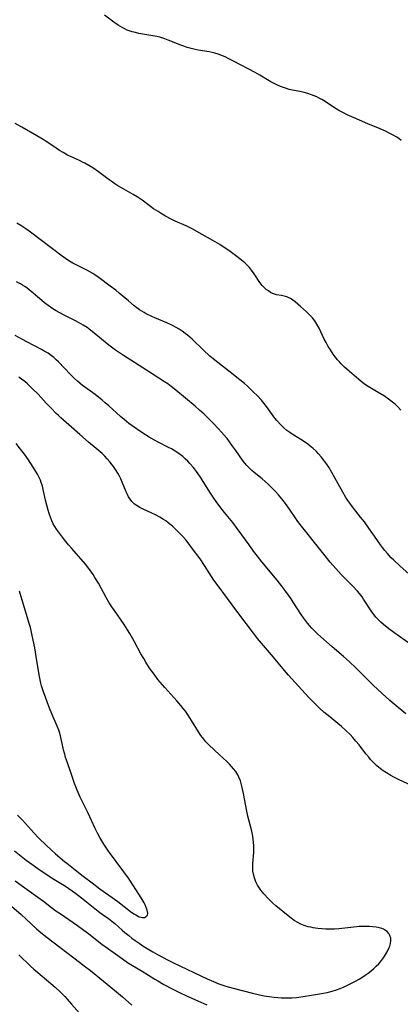
# Model space of a CAD drawing. Units: inches. Extents: x 2055690 to 2061119, y 184904 to 190347.
# Drawn here: x 2057333 to 2057411, y 185999 to 186202 of the extents above; entities that cross this region are included whole.
import ezdxf

# ---------------------------------------------------------------- set-up
doc = ezdxf.new("R2010")
doc.units = ezdxf.units.IN
doc.header["$MEASUREMENT"] = 0
doc.layers.add('c_23_T14S_R18E', color=135, linetype='Continuous')

msp = doc.modelspace()

# ---------------------------------------------------------------- linework, layer by layer
at = {"layer": 'c_23_T14S_R18E'}
for points in [[(2057411.64, 186177.44, 1046), (2057411.11, 186177.82, 1046), (2057410.55, 186178.18, 1046), (2057409.97, 186178.52, 1046), (2057409.26, 186178.9, 1046), (2057408.53, 186179.26, 1046), (2057407.13, 186179.87, 1046), (2057404.91, 186180.77, 1046), (2057403.48, 186181.38, 1046), (2057401.48, 186182.27, 1046), (2057400.5, 186182.74, 1046), (2057399.75, 186183.11, 1046), (2057398.78, 186183.63, 1046), (2057398.22, 186183.97, 1046), (2057397.67, 186184.32, 1046), (2057395.96, 186185.46, 1046), (2057395.26, 186185.88, 1046), (2057394.75, 186186.15, 1046), (2057394.22, 186186.4, 1046), (2057393.18, 186186.82, 1046), (2057392.41, 186187.09, 1046), (2057391.63, 186187.32, 1046), (2057391.1, 186187.44, 1046), (2057389.21, 186187.8, 1046), (2057388.52, 186187.96, 1046), (2057387.97, 186188.12, 1046), (2057387.36, 186188.33, 1046), (2057386.76, 186188.56, 1046), (2057385.98, 186188.92, 1046), (2057384.79, 186189.53, 1046), (2057384.11, 186189.92, 1046), (2057382.49, 186190.89, 1046), (2057381.52, 186191.44, 1046), (2057377.09, 186193.77, 1046), (2057376.15, 186194.26, 1046), (2057375.34, 186194.64, 1046), (2057374.51, 186194.99, 1046), (2057373.9, 186195.21, 1046), (2057373.27, 186195.4, 1046), (2057372.69, 186195.54, 1046), (2057372.09, 186195.66, 1046), (2057369.81, 186196.06, 1046), (2057369.2, 186196.18, 1046), (2057368.11, 186196.45, 1046), (2057367.56, 186196.6, 1046), (2057366.84, 186196.84, 1046), (2057366.25, 186197.06, 1046), (2057363.63, 186198.13, 1046), (2057362.93, 186198.38, 1046), (2057361.9, 186198.69, 1046), (2057361.28, 186198.84, 1046), (2057360.48, 186198.99, 1046), (2057358.41, 186199.33, 1046), (2057357.59, 186199.49, 1046), (2057356.88, 186199.65, 1046), (2057356.19, 186199.84, 1046), (2057355.57, 186200.05, 1046), (2057355.2, 186200.19, 1046), (2057354.73, 186200.4, 1046), (2057354.27, 186200.63, 1046), (2057353.8, 186200.89, 1046), (2057353.33, 186201.18, 1046), (2057352.47, 186201.78, 1046), (2057350.52, 186203.24, 1046)], [(2057411.54, 186121.86, 1044), (2057410.98, 186122.49, 1044), (2057410.36, 186123.08, 1044), (2057409.85, 186123.51, 1044), (2057409.31, 186123.91, 1044), (2057408.15, 186124.72, 1044), (2057406.88, 186125.51, 1044), (2057404.83, 186126.72, 1044), (2057404.25, 186127.11, 1044), (2057403.69, 186127.52, 1044), (2057402.87, 186128.19, 1044), (2057400.97, 186129.81, 1044), (2057399.96, 186130.72, 1044), (2057399.28, 186131.39, 1044), (2057398.89, 186131.81, 1044), (2057398.51, 186132.24, 1044), (2057398.05, 186132.82, 1044), (2057397.61, 186133.43, 1044), (2057397.04, 186134.28, 1044), (2057396.61, 186134.98, 1044), (2057396.15, 186135.8, 1044), (2057395.78, 186136.52, 1044), (2057394.71, 186138.73, 1044), (2057394.26, 186139.56, 1044), (2057393.8, 186140.26, 1044), (2057393.33, 186140.86, 1044), (2057392.69, 186141.55, 1044), (2057392.11, 186142.11, 1044), (2057390.87, 186143.23, 1044), (2057390.31, 186143.73, 1044), (2057389.75, 186144.19, 1044), (2057389.29, 186144.54, 1044), (2057388.82, 186144.85, 1044), (2057388.35, 186145.1, 1044), (2057388.05, 186145.22, 1044), (2057387.54, 186145.38, 1044), (2057386.95, 186145.5, 1044), (2057385.94, 186145.66, 1044), (2057385.52, 186145.76, 1044), (2057385.11, 186145.93, 1044), (2057384.7, 186146.14, 1044), (2057384.26, 186146.42, 1044), (2057383.83, 186146.75, 1044), (2057383.32, 186147.21, 1044), (2057382.99, 186147.56, 1044), (2057382.5, 186148.19, 1044), (2057381.31, 186149.98, 1044), (2057380.81, 186150.69, 1044), (2057380.38, 186151.23, 1044), (2057379.91, 186151.73, 1044), (2057379.42, 186152.2, 1044), (2057378.74, 186152.79, 1044), (2057377.8, 186153.53, 1044), (2057376.41, 186154.55, 1044), (2057374.3, 186155.97, 1044), (2057373.81, 186156.28, 1044), (2057372.85, 186156.84, 1044), (2057370.61, 186158.05, 1044), (2057368.57, 186159.2, 1044), (2057367.33, 186159.81, 1044), (2057365.06, 186160.82, 1044), (2057364.27, 186161.19, 1044), (2057363.08, 186161.82, 1044), (2057362.42, 186162.22, 1044), (2057361.54, 186162.77, 1044), (2057360.62, 186163.38, 1044), (2057360, 186163.83, 1044), (2057358.29, 186165.1, 1044), (2057357.22, 186165.84, 1044), (2057356.44, 186166.32, 1044), (2057354.04, 186167.65, 1044), (2057353.26, 186168.11, 1044), (2057352.67, 186168.48, 1044), (2057352.07, 186168.88, 1044), (2057351.49, 186169.3, 1044), (2057349.84, 186170.57, 1044), (2057349.28, 186170.98, 1044), (2057348.1, 186171.78, 1044), (2057347.28, 186172.29, 1044), (2057346.45, 186172.77, 1044), (2057346.01, 186172.99, 1044), (2057345.37, 186173.3, 1044), (2057343.55, 186174.11, 1044), (2057342.91, 186174.42, 1044), (2057342.01, 186174.92, 1044), (2057341.27, 186175.36, 1044), (2057340.55, 186175.84, 1044), (2057339.29, 186176.71, 1044), (2057338.53, 186177.22, 1044), (2057337.91, 186177.62, 1044), (2057336.61, 186178.38, 1044), (2057333.48, 186180.16, 1044), (2057332.14, 186180.96, 1044)], [(2057414.57, 186086.94, 1042), (2057411.35, 186089.77, 1042), (2057410.1, 186090.93, 1042), (2057409.57, 186091.47, 1042), (2057408.79, 186092.32, 1042), (2057408.28, 186092.92, 1042), (2057407.8, 186093.54, 1042), (2057407.33, 186094.15, 1042), (2057406.58, 186095.19, 1042), (2057404.96, 186097.55, 1042), (2057404.03, 186098.84, 1042), (2057403.27, 186099.83, 1042), (2057401.78, 186101.7, 1042), (2057401.03, 186102.71, 1042), (2057400.63, 186103.26, 1042), (2057400.22, 186103.89, 1042), (2057399.59, 186104.94, 1042), (2057397.69, 186108.43, 1042), (2057397.35, 186109.02, 1042), (2057396.7, 186110.1, 1042), (2057396.23, 186110.82, 1042), (2057395.64, 186111.64, 1042), (2057395.14, 186112.28, 1042), (2057394.61, 186112.89, 1042), (2057394.13, 186113.39, 1042), (2057393.49, 186113.97, 1042), (2057392.82, 186114.52, 1042), (2057392.39, 186114.85, 1042), (2057391.3, 186115.6, 1042), (2057389.15, 186116.94, 1042), (2057388.72, 186117.23, 1042), (2057388.07, 186117.71, 1042), (2057387.45, 186118.23, 1042), (2057386.8, 186118.85, 1042), (2057386.02, 186119.73, 1042), (2057385.62, 186120.23, 1042), (2057383.86, 186122.64, 1042), (2057383.41, 186123.21, 1042), (2057382.84, 186123.9, 1042), (2057382.03, 186124.79, 1042), (2057381.16, 186125.67, 1042), (2057379.94, 186126.82, 1042), (2057379.34, 186127.35, 1042), (2057378.4, 186128.13, 1042), (2057376.41, 186129.72, 1042), (2057373.88, 186131.67, 1042), (2057372.88, 186132.47, 1042), (2057372.24, 186133.02, 1042), (2057370.82, 186134.31, 1042), (2057368.58, 186136.46, 1042), (2057367.61, 186137.31, 1042), (2057367.15, 186137.68, 1042), (2057366.53, 186138.13, 1042), (2057365.89, 186138.54, 1042), (2057365.27, 186138.9, 1042), (2057364.78, 186139.17, 1042), (2057364.28, 186139.42, 1042), (2057363.38, 186139.83, 1042), (2057360.9, 186140.87, 1042), (2057360.25, 186141.16, 1042), (2057359.13, 186141.71, 1042), (2057358.67, 186141.96, 1042), (2057358.18, 186142.26, 1042), (2057357.7, 186142.57, 1042), (2057357.18, 186142.95, 1042), (2057356.66, 186143.35, 1042), (2057355.43, 186144.36, 1042), (2057353.55, 186145.97, 1042), (2057352.83, 186146.56, 1042), (2057351.72, 186147.41, 1042), (2057349.42, 186149.11, 1042), (2057348.54, 186149.72, 1042), (2057348.09, 186150, 1042), (2057346.99, 186150.65, 1042), (2057346.33, 186151, 1042), (2057344.02, 186152.15, 1042), (2057343.16, 186152.65, 1042), (2057342.46, 186153.12, 1042), (2057341.77, 186153.62, 1042), (2057335.01, 186158.72, 1042), (2057334.31, 186159.23, 1042), (2057333.29, 186159.91, 1042), (2057332.48, 186160.38, 1042)], [(2057413.6, 186073.58, 1040), (2057410.13, 186076.05, 1040), (2057409.08, 186076.82, 1040), (2057407.97, 186077.71, 1040), (2057407.44, 186078.17, 1040), (2057406.81, 186078.8, 1040), (2057406.41, 186079.24, 1040), (2057406.04, 186079.69, 1040), (2057405.58, 186080.33, 1040), (2057403.89, 186082.92, 1040), (2057403.55, 186083.39, 1040), (2057403.01, 186084.09, 1040), (2057402.61, 186084.55, 1040), (2057401.66, 186085.57, 1040), (2057399.26, 186088.02, 1040), (2057398.16, 186089.21, 1040), (2057396.96, 186090.58, 1040), (2057395.66, 186092.18, 1040), (2057390.82, 186098.29, 1040), (2057390.35, 186098.91, 1040), (2057389.9, 186099.55, 1040), (2057388.64, 186101.44, 1040), (2057387.81, 186102.61, 1040), (2057387.05, 186103.6, 1040), (2057386.38, 186104.41, 1040), (2057385.66, 186105.21, 1040), (2057385.28, 186105.6, 1040), (2057384.19, 186106.65, 1040), (2057383, 186107.69, 1040), (2057381.35, 186109.04, 1040), (2057380.86, 186109.46, 1040), (2057380.38, 186109.9, 1040), (2057379.8, 186110.49, 1040), (2057379.43, 186110.93, 1040), (2057378.93, 186111.59, 1040), (2057377.55, 186113.58, 1040), (2057376.76, 186114.68, 1040), (2057375.75, 186116.01, 1040), (2057375.18, 186116.69, 1040), (2057374.59, 186117.36, 1040), (2057374.01, 186118, 1040), (2057372.87, 186119.19, 1040), (2057371.66, 186120.4, 1040), (2057371.01, 186121.02, 1040), (2057370.11, 186121.85, 1040), (2057369.16, 186122.67, 1040), (2057365.23, 186125.96, 1040), (2057364.23, 186126.76, 1040), (2057363.54, 186127.26, 1040), (2057362.88, 186127.71, 1040), (2057359.16, 186130.14, 1040), (2057354.4, 186133.15, 1040), (2057353.58, 186133.69, 1040), (2057352.77, 186134.25, 1040), (2057351.97, 186134.85, 1040), (2057351.44, 186135.27, 1040), (2057348.42, 186137.75, 1040), (2057347.66, 186138.35, 1040), (2057346.92, 186138.89, 1040), (2057346.15, 186139.4, 1040), (2057345.19, 186139.96, 1040), (2057344.53, 186140.3, 1040), (2057342.33, 186141.4, 1040), (2057341.2, 186141.99, 1040), (2057340.58, 186142.34, 1040), (2057339.9, 186142.76, 1040), (2057339.41, 186143.08, 1040), (2057338.93, 186143.42, 1040), (2057338.19, 186143.98, 1040), (2057337.62, 186144.44, 1040), (2057335.83, 186146, 1040), (2057335, 186146.69, 1040), (2057334.56, 186147.03, 1040), (2057334.1, 186147.35, 1040), (2057333.66, 186147.63, 1040), (2057333.21, 186147.89, 1040), (2057332.37, 186148.34, 1040)], [(2057412.56, 186059.27, 1038), (2057410.15, 186061.28, 1038), (2057409.27, 186062.04, 1038), (2057407.71, 186063.47, 1038), (2057405.84, 186065.23, 1038), (2057402.28, 186068.76, 1038), (2057400.98, 186070, 1038), (2057399.74, 186071.11, 1038), (2057397.42, 186073.13, 1038), (2057394.47, 186075.74, 1038), (2057393.71, 186076.45, 1038), (2057393.21, 186076.95, 1038), (2057392.74, 186077.47, 1038), (2057392.3, 186078.01, 1038), (2057391.9, 186078.54, 1038), (2057391.52, 186079.08, 1038), (2057391.03, 186079.8, 1038), (2057389.4, 186082.32, 1038), (2057388.93, 186083.02, 1038), (2057387.85, 186084.53, 1038), (2057387.03, 186085.62, 1038), (2057386.07, 186086.84, 1038), (2057382.93, 186090.65, 1038), (2057382.03, 186091.76, 1038), (2057381.21, 186092.84, 1038), (2057380.3, 186094.09, 1038), (2057378.81, 186096.2, 1038), (2057377.86, 186097.51, 1038), (2057376.93, 186098.7, 1038), (2057375.22, 186100.79, 1038), (2057374.27, 186102.02, 1038), (2057373.52, 186103.05, 1038), (2057373.03, 186103.74, 1038), (2057372.24, 186104.95, 1038), (2057370.29, 186108.06, 1038), (2057369.45, 186109.25, 1038), (2057368.82, 186110.07, 1038), (2057368.12, 186110.87, 1038), (2057367.65, 186111.38, 1038), (2057367.15, 186111.86, 1038), (2057366.62, 186112.32, 1038), (2057365.87, 186112.89, 1038), (2057365.39, 186113.22, 1038), (2057364.9, 186113.53, 1038), (2057364.3, 186113.88, 1038), (2057363.68, 186114.2, 1038), (2057361.58, 186115.26, 1038), (2057360.81, 186115.67, 1038), (2057359.69, 186116.33, 1038), (2057358.99, 186116.77, 1038), (2057357.83, 186117.53, 1038), (2057356.61, 186118.37, 1038), (2057355.56, 186119.15, 1038), (2057354.54, 186119.97, 1038), (2057353.83, 186120.59, 1038), (2057351.42, 186122.75, 1038), (2057350.67, 186123.39, 1038), (2057350.01, 186123.93, 1038), (2057348.58, 186125.06, 1038), (2057346.01, 186126.98, 1038), (2057345.53, 186127.36, 1038), (2057344.93, 186127.87, 1038), (2057344.36, 186128.4, 1038), (2057343.52, 186129.22, 1038), (2057341.06, 186131.79, 1038), (2057340.58, 186132.26, 1038), (2057340.07, 186132.71, 1038), (2057339.52, 186133.15, 1038), (2057338.89, 186133.58, 1038), (2057338.25, 186133.97, 1038), (2057337.57, 186134.35, 1038), (2057334.52, 186135.94, 1038), (2057333.62, 186136.44, 1038), (2057332.15, 186137.28, 1038)], [(2057413.87, 186044.45, 1036), (2057411.03, 186045.8, 1036), (2057410.07, 186046.27, 1036), (2057409.51, 186046.57, 1036), (2057408.58, 186047.12, 1036), (2057407.71, 186047.72, 1036), (2057407.27, 186048.06, 1036), (2057406.62, 186048.59, 1036), (2057406.17, 186049.01, 1036), (2057405.73, 186049.45, 1036), (2057405.32, 186049.89, 1036), (2057404.93, 186050.34, 1036), (2057404.36, 186051.06, 1036), (2057402.93, 186052.94, 1036), (2057402.31, 186053.69, 1036), (2057401.66, 186054.42, 1036), (2057401.1, 186055.02, 1036), (2057400.23, 186055.9, 1036), (2057399.31, 186056.72, 1036), (2057398.59, 186057.33, 1036), (2057396.9, 186058.68, 1036), (2057395.72, 186059.66, 1036), (2057394.87, 186060.41, 1036), (2057393.74, 186061.49, 1036), (2057392.64, 186062.61, 1036), (2057391.83, 186063.48, 1036), (2057388.44, 186067.26, 1036), (2057387.6, 186068.22, 1036), (2057385.3, 186071.01, 1036), (2057382.83, 186073.84, 1036), (2057382.03, 186074.81, 1036), (2057381.17, 186075.9, 1036), (2057377.97, 186080.16, 1036), (2057373.69, 186085.93, 1036), (2057373.06, 186086.85, 1036), (2057371.13, 186089.89, 1036), (2057370.21, 186091.25, 1036), (2057368.65, 186093.3, 1036), (2057367.73, 186094.55, 1036), (2057367.26, 186095.14, 1036), (2057366.68, 186095.81, 1036), (2057365.5, 186097.03, 1036), (2057364.52, 186097.96, 1036), (2057363.66, 186098.66, 1036), (2057363.15, 186099.04, 1036), (2057362.69, 186099.35, 1036), (2057361.94, 186099.83, 1036), (2057361.17, 186100.26, 1036), (2057360.16, 186100.72, 1036), (2057358.64, 186101.38, 1036), (2057357.77, 186101.83, 1036), (2057357.23, 186102.16, 1036), (2057356.73, 186102.53, 1036), (2057356.17, 186103.08, 1036), (2057355.8, 186103.54, 1036), (2057355.49, 186104.03, 1036), (2057355.26, 186104.46, 1036), (2057355, 186105.01, 1036), (2057354.18, 186107.02, 1036), (2057353.86, 186107.72, 1036), (2057353.52, 186108.4, 1036), (2057353.24, 186108.91, 1036), (2057352.93, 186109.43, 1036), (2057352.4, 186110.23, 1036), (2057352.11, 186110.63, 1036), (2057351.62, 186111.25, 1036), (2057351.1, 186111.84, 1036), (2057350.58, 186112.39, 1036), (2057350.03, 186112.92, 1036), (2057349.6, 186113.31, 1036), (2057348.8, 186114, 1036), (2057347.21, 186115.3, 1036), (2057345.44, 186116.82, 1036), (2057343.15, 186118.87, 1036), (2057341.52, 186120.3, 1036), (2057341.04, 186120.74, 1036), (2057340.57, 186121.19, 1036), (2057339.53, 186122.25, 1036), (2057338.54, 186123.29, 1036), (2057336.84, 186125.13, 1036), (2057335.64, 186126.36, 1036), (2057335.15, 186126.83, 1036), (2057334.64, 186127.29, 1036), (2057334.08, 186127.75, 1036), (2057333.44, 186128.23, 1036), (2057332.85, 186128.64, 1036)], [(2057331.98, 186031.05, 1034), (2057334.4, 186029.17, 1034), (2057335.57, 186028.3, 1034), (2057336.76, 186027.45, 1034), (2057338.48, 186026.26, 1034), (2057340.08, 186025.21, 1034), (2057342.5, 186023.77, 1034), (2057343.2, 186023.34, 1034), (2057343.89, 186022.86, 1034), (2057344.54, 186022.38, 1034), (2057345.78, 186021.41, 1034), (2057349.56, 186018.39, 1034), (2057350.05, 186018.03, 1034), (2057351.33, 186017.14, 1034), (2057352.05, 186016.61, 1034), (2057352.63, 186016.12, 1034), (2057354.17, 186014.73, 1034), (2057354.74, 186014.24, 1034), (2057355.51, 186013.61, 1034), (2057356.17, 186013.1, 1034), (2057356.83, 186012.6, 1034), (2057357.64, 186012.04, 1034), (2057358.62, 186011.39, 1034), (2057359.65, 186010.74, 1034), (2057360.46, 186010.27, 1034), (2057361.4, 186009.74, 1034), (2057363.63, 186008.54, 1034), (2057364.74, 186007.97, 1034), (2057371.63, 186004.71, 1034), (2057372.98, 186004.12, 1034), (2057374.08, 186003.69, 1034), (2057375.54, 186003.19, 1034), (2057376.99, 186002.76, 1034), (2057381, 186001.77, 1034), (2057382.43, 186001.43, 1034), (2057383.43, 186001.22, 1034), (2057384.89, 186000.98, 1034), (2057385.46, 186000.9, 1034), (2057386.2, 186000.83, 1034), (2057386.94, 186000.78, 1034), (2057387.68, 186000.76, 1034), (2057388.43, 186000.77, 1034), (2057389.11, 186000.8, 1034), (2057390.09, 186000.87, 1034), (2057391.42, 186001.03, 1034), (2057393.18, 186001.31, 1034), (2057395.62, 186001.75, 1034), (2057396.38, 186001.9, 1034), (2057397.4, 186002.14, 1034), (2057398.33, 186002.43, 1034), (2057399.04, 186002.7, 1034), (2057399.74, 186003, 1034), (2057401.14, 186003.67, 1034), (2057402.32, 186004.28, 1034), (2057402.93, 186004.62, 1034), (2057403.71, 186005.09, 1034), (2057404.22, 186005.43, 1034), (2057404.85, 186005.89, 1034), (2057405.45, 186006.36, 1034), (2057405.97, 186006.82, 1034), (2057406.48, 186007.28, 1034), (2057407, 186007.81, 1034), (2057407.58, 186008.48, 1034), (2057407.97, 186009.01, 1034), (2057408.32, 186009.55, 1034), (2057408.76, 186010.29, 1034), (2057409.15, 186011.13, 1034), (2057409.26, 186011.45, 1034), (2057409.4, 186012.01, 1034), (2057409.47, 186012.55, 1034), (2057409.46, 186013.07, 1034), (2057409.31, 186013.64, 1034), (2057409.09, 186014.05, 1034), (2057408.74, 186014.43, 1034), (2057408.38, 186014.69, 1034), (2057407.96, 186014.91, 1034), (2057407.63, 186015.05, 1034), (2057407.07, 186015.22, 1034), (2057406.47, 186015.35, 1034), (2057405.79, 186015.44, 1034), (2057405.09, 186015.49, 1034), (2057404.36, 186015.5, 1034), (2057403.62, 186015.49, 1034), (2057402.96, 186015.46, 1034), (2057401.23, 186015.31, 1034), (2057398.75, 186015.03, 1034), (2057397.9, 186014.96, 1034), (2057397.02, 186014.94, 1034), (2057396.13, 186014.96, 1034), (2057395.25, 186015.02, 1034), (2057394.44, 186015.1, 1034), (2057393.5, 186015.23, 1034), (2057392.98, 186015.33, 1034), (2057392.47, 186015.44, 1034), (2057391.63, 186015.69, 1034), (2057390.98, 186015.96, 1034), (2057390.35, 186016.28, 1034), (2057389.6, 186016.74, 1034), (2057388.66, 186017.42, 1034), (2057385.81, 186019.75, 1034), (2057385.17, 186020.31, 1034), (2057384.31, 186021.16, 1034), (2057383.33, 186022.24, 1034), (2057382.98, 186022.65, 1034), (2057382.57, 186023.2, 1034), (2057382.06, 186023.99, 1034), (2057381.68, 186024.72, 1034), (2057381.38, 186025.48, 1034), (2057381.18, 186026.26, 1034), (2057381.1, 186026.87, 1034), (2057381.07, 186027.78, 1034), (2057381.1, 186028.47, 1034), (2057381.24, 186030.8, 1034), (2057381.26, 186031.46, 1034), (2057381.25, 186032.11, 1034), (2057381.2, 186032.86, 1034), (2057381.13, 186033.47, 1034), (2057381.04, 186034.08, 1034), (2057380.84, 186035.11, 1034), (2057380.07, 186038.25, 1034), (2057379.86, 186039.23, 1034), (2057379.14, 186042.87, 1034), (2057378.88, 186044.1, 1034), (2057378.74, 186044.66, 1034), (2057378.5, 186045.48, 1034), (2057378.2, 186046.27, 1034), (2057377.96, 186046.76, 1034), (2057377.57, 186047.4, 1034), (2057377.11, 186047.99, 1034), (2057376.69, 186048.48, 1034), (2057376.24, 186048.94, 1034), (2057375.7, 186049.46, 1034), (2057374.17, 186050.87, 1034), (2057372.02, 186052.91, 1034), (2057371.4, 186053.54, 1034), (2057370.95, 186054.06, 1034), (2057370.38, 186054.81, 1034), (2057369.86, 186055.6, 1034), (2057368.42, 186057.96, 1034), (2057367.76, 186059, 1034), (2057367.18, 186059.82, 1034), (2057366.72, 186060.43, 1034), (2057366.25, 186061.02, 1034), (2057365.41, 186062.01, 1034), (2057362.93, 186064.72, 1034), (2057361.99, 186065.82, 1034), (2057361.53, 186066.37, 1034), (2057360.72, 186067.44, 1034), (2057359.82, 186068.72, 1034), (2057359.03, 186069.94, 1034), (2057358.59, 186070.68, 1034), (2057358.02, 186071.68, 1034), (2057356.71, 186074.11, 1034), (2057355.74, 186075.82, 1034), (2057355.25, 186076.62, 1034), (2057354.55, 186077.7, 1034), (2057352.56, 186080.56, 1034), (2057352.03, 186081.37, 1034), (2057351.51, 186082.2, 1034), (2057350.87, 186083.29, 1034), (2057349.26, 186086.23, 1034), (2057348.55, 186087.42, 1034), (2057348.18, 186088.01, 1034), (2057347.48, 186088.99, 1034), (2057346.6, 186090.11, 1034), (2057343.8, 186093.34, 1034), (2057343.12, 186094.15, 1034), (2057342.29, 186095.17, 1034), (2057341.06, 186096.79, 1034), (2057340.65, 186097.38, 1034), (2057340.31, 186097.9, 1034), (2057339.98, 186098.47, 1034), (2057339.7, 186099.04, 1034), (2057339.44, 186099.63, 1034), (2057339.1, 186100.59, 1034), (2057338.89, 186101.25, 1034), (2057338.62, 186102.26, 1034), (2057338.37, 186103.33, 1034), (2057337.92, 186105.5, 1034), (2057337.73, 186106.24, 1034), (2057337.51, 186106.95, 1034), (2057337.33, 186107.42, 1034), (2057337.01, 186108.12, 1034), (2057336.71, 186108.69, 1034), (2057336.39, 186109.25, 1034), (2057335.83, 186110.15, 1034), (2057334.86, 186111.6, 1034), (2057334.03, 186112.77, 1034), (2057333.25, 186113.81, 1034), (2057332.33, 186115, 1034)], [(2057332.6, 186038.41, 1032), (2057333.07, 186037.97, 1032), (2057333.62, 186037.41, 1032), (2057334.24, 186036.72, 1032), (2057335.41, 186035.37, 1032), (2057335.94, 186034.79, 1032), (2057336.96, 186033.76, 1032), (2057338.58, 186032.19, 1032), (2057339.53, 186031.29, 1032), (2057340.44, 186030.47, 1032), (2057342.29, 186028.87, 1032), (2057342.75, 186028.5, 1032), (2057344.51, 186027.15, 1032), (2057346.16, 186025.85, 1032), (2057347.96, 186024.51, 1032), (2057349.57, 186023.26, 1032), (2057353.29, 186020.61, 1032), (2057355.85, 186018.58, 1032), (2057356.56, 186018.1, 1032), (2057356.95, 186017.86, 1032), (2057357.33, 186017.66, 1032), (2057357.69, 186017.51, 1032), (2057358.05, 186017.4, 1032), (2057358.34, 186017.35, 1032), (2057358.77, 186017.36, 1032), (2057359.13, 186017.53, 1032), (2057359.36, 186017.83, 1032), (2057359.41, 186018.24, 1032), (2057359.31, 186018.84, 1032), (2057359.1, 186019.43, 1032), (2057358.86, 186019.96, 1032), (2057358.67, 186020.34, 1032), (2057358.04, 186021.4, 1032), (2057356.48, 186023.89, 1032), (2057355.43, 186025.46, 1032), (2057354.53, 186026.73, 1032), (2057351.36, 186030.98, 1032), (2057350.91, 186031.62, 1032), (2057350.49, 186032.27, 1032), (2057350.16, 186032.79, 1032), (2057349.58, 186033.81, 1032), (2057349.09, 186034.74, 1032), (2057348.62, 186035.7, 1032), (2057347.12, 186038.97, 1032), (2057345.53, 186042.15, 1032), (2057344.88, 186043.56, 1032), (2057344.59, 186044.28, 1032), (2057344.35, 186044.96, 1032), (2057343.68, 186047.03, 1032), (2057342.81, 186049.42, 1032), (2057342.51, 186050.33, 1032), (2057342.33, 186050.98, 1032), (2057342.17, 186051.64, 1032), (2057341.69, 186053.8, 1032), (2057341.54, 186054.45, 1032), (2057341.29, 186055.34, 1032), (2057341.09, 186055.97, 1032), (2057340.79, 186056.75, 1032), (2057339.7, 186059.27, 1032), (2057339.22, 186060.46, 1032), (2057337.96, 186063.86, 1032), (2057337.57, 186065.05, 1032), (2057337.41, 186065.64, 1032), (2057337.25, 186066.31, 1032), (2057337.12, 186066.98, 1032), (2057336.91, 186068.19, 1032), (2057336.48, 186071.13, 1032), (2057336.16, 186072.92, 1032), (2057335.65, 186075.46, 1032), (2057335.43, 186076.46, 1032), (2057335.27, 186077.08, 1032), (2057335.04, 186077.89, 1032), (2057333, 186084.54, 1032)], [(2057332.1, 186024.87, 1036), (2057334.6, 186023.11, 1036), (2057336.76, 186021.56, 1036), (2057337.95, 186020.68, 1036), (2057339.62, 186019.39, 1036), (2057340.52, 186018.72, 1036), (2057341.36, 186018.13, 1036), (2057344.94, 186015.69, 1036), (2057346.28, 186014.74, 1036), (2057347.23, 186014.02, 1036), (2057348.99, 186012.6, 1036), (2057349.99, 186011.82, 1036), (2057352.28, 186010.23, 1036), (2057354.21, 186008.82, 1036), (2057355.26, 186008.1, 1036), (2057356.28, 186007.47, 1036), (2057358.31, 186006.25, 1036), (2057360.86, 186004.64, 1036), (2057361.48, 186004.27, 1036), (2057362.76, 186003.53, 1036), (2057364.43, 186002.64, 1036), (2057365.98, 186001.87, 1036), (2057367.44, 186001.19, 1036), (2057370.35, 185999.93, 1036), (2057371.56, 185999.37, 1036)], [(2057331.35, 186019.68, 1038), (2057333.34, 186017.98, 1038), (2057334.41, 186017.03, 1038), (2057336.55, 186015.02, 1038), (2057337.44, 186014.23, 1038), (2057338.7, 186013.22, 1038), (2057345.39, 186008.16, 1038), (2057346.36, 186007.41, 1038), (2057347.65, 186006.39, 1038), (2057353, 186002.04, 1038), (2057354.24, 186000.98, 1038), (2057356.15, 185999.27, 1038)], [(2057332.9, 186009.66, 1040), (2057335.28, 186007.33, 1040), (2057335.94, 186006.71, 1040), (2057336.77, 186005.98, 1040), (2057340.33, 186002.98, 1040), (2057341.46, 186001.95, 1040), (2057342.33, 186001.08, 1040), (2057342.83, 186000.54, 1040), (2057343.75, 185999.51, 1040), (2057345.93, 185996.99, 1040)]]:
    msp.add_polyline3d(points, dxfattribs=at)

doc.saveas('drawing.dxf')
